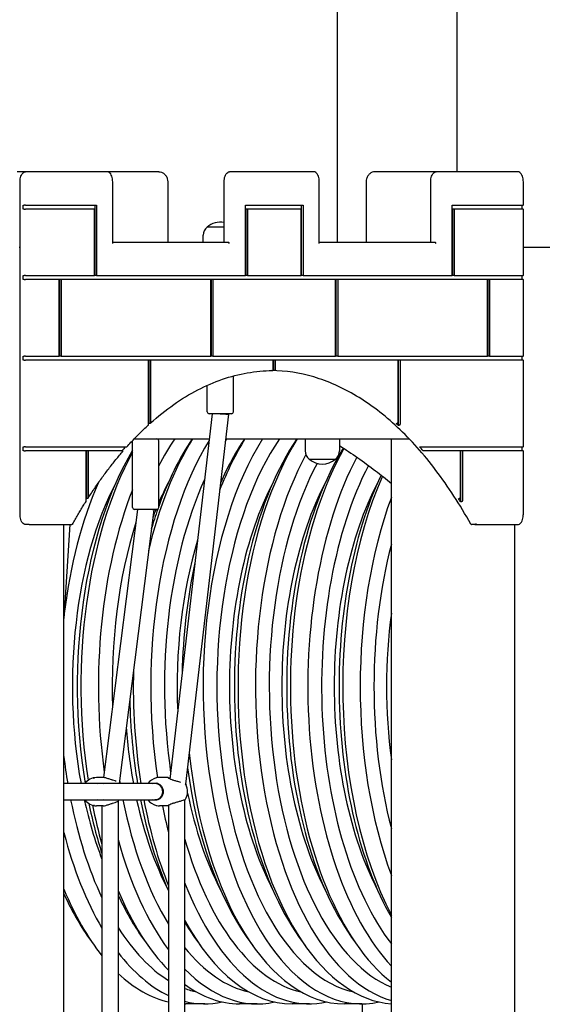
# Model space of a CAD drawing. Units: millimetres. Extents: x 1361 to 47984, y 827 to 30751.
# Drawn here: x 40247 to 40772, y 19576 to 20553 of the extents above; entities that cross this region are included whole.
import ezdxf

# ---------------------------------------------------------------- set-up
doc = ezdxf.new("R2010")
doc.units = ezdxf.units.MM
doc.layers.add('Widoczne (ISO)', color=255, linetype='Continuous')

msp = doc.modelspace()

# ---------------------------------------------------------------- linework, layer by layer
at = {"layer": 'Widoczne (ISO)'}
for p, q in [((40562.063, 20331.904), (40562.063, 20998.284)), ((40680.854, 20401.904), (40680.854, 20896.904)), ((40252.396, 20401.904), (40244.065, 20401.904)), ((40255.86, 20401.904), (40252.396, 20401.904)), ((40333.36, 20401.904), (40255.86, 20401.904)), ((40382.629, 20401.904), (40333.36, 20401.904)), ((40384.629, 20401.904), (40382.629, 20401.904)), ((40458.36, 20401.904), (40454.896, 20401.904)), ((40538.36, 20401.904), (40458.36, 20401.904)), ((40659.896, 20401.904), (40599.136, 20401.904)), ((40663.36, 20401.904), (40659.896, 20401.904)), ((40740.86, 20401.904), (40663.36, 20401.904)), ((40246.896, 20061.904), (40246.896, 20391.904)), ((40338.86, 20331.404), (40338.86, 20391.904)), ((40393.424, 20391.904), (40393.424, 20331.904)), ((40449.396, 20331.904), (40449.396, 20391.904)), ((40543.86, 20331.404), (40543.86, 20391.904)), ((40590.342, 20391.904), (40590.342, 20331.904)), ((40654.396, 20331.904), (40654.396, 20391.904)), ((40746.36, 20368.904), (40746.36, 20391.904)), ((40249.994, 20364.904), (40249.994, 20368.904)), ((40249.994, 20368.904), (40250.86, 20368.904)), ((40252.226, 20368.904), (40250.86, 20368.904)), ((40252.226, 20368.904), (40322.726, 20368.904)), ((40320.994, 20368.904), (40320.994, 20298.904)), ((40322.726, 20368.904), (40322.726, 20298.904)), ((40470.726, 20368.904), (40527.726, 20368.904)), ((40470.726, 20298.904), (40470.726, 20368.904)), ((40525.994, 20368.904), (40525.994, 20298.904)), ((40527.726, 20368.904), (40527.726, 20298.904)), ((40675.726, 20368.904), (40746.226, 20368.904)), ((40675.726, 20298.904), (40675.726, 20368.904)), ((40744.994, 20368.904), (40744.994, 20364.904)), ((40746.36, 20368.904), (40746.226, 20368.904)), ((40250.86, 20364.904), (40249.994, 20364.904)), ((40250.86, 20364.904), (40252.226, 20364.904)), ((40320.726, 20364.904), (40252.226, 20364.904)), ((40320.726, 20298.904), (40320.726, 20364.904)), ((40472.726, 20364.904), (40470.994, 20364.904)), ((40470.994, 20364.904), (40470.994, 20298.904)), ((40525.726, 20364.904), (40472.726, 20364.904)), ((40472.726, 20364.904), (40472.726, 20298.904)), ((40525.726, 20298.904), (40525.726, 20364.904)), ((40677.726, 20364.904), (40675.994, 20364.904)), ((40675.994, 20364.904), (40675.994, 20298.904)), ((40746.226, 20364.904), (40677.726, 20364.904)), ((40677.726, 20364.904), (40677.726, 20298.904)), ((40746.226, 20364.904), (40746.36, 20364.904)), ((40746.36, 20298.904), (40746.36, 20364.904)), ((40428.621, 20331.904), (40428.621, 20338.904)), ((40449.396, 20346.904), (40432.621, 20346.904)), ((40449.396, 20346.904), (40432.621, 20346.904)), ((40453.36, 20331.904), (40338.86, 20331.904)), ((40658.36, 20331.904), (40543.86, 20331.904)), ((40246.896, 20326.904), (40246.164, 20326.904)), ((40772.638, 20326.904), (40746.36, 20326.904)), ((40249.994, 20298.904), (40250.86, 20298.904)), ((40249.994, 20294.904), (40249.994, 20298.904)), ((40250.86, 20294.904), (40249.994, 20294.904)), ((40252.226, 20298.904), (40250.86, 20298.904)), ((40250.86, 20294.904), (40252.226, 20294.904)), ((40252.226, 20298.904), (40320.726, 20298.904)), ((40285.726, 20294.904), (40252.226, 20294.904)), ((40285.726, 20218.904), (40285.726, 20294.904)), ((40287.726, 20294.904), (40285.994, 20294.904)), ((40285.994, 20294.904), (40285.994, 20218.904)), ((40436.351, 20294.904), (40287.726, 20294.904)), ((40287.726, 20294.904), (40287.726, 20218.904)), ((40322.726, 20298.904), (40320.994, 20298.904)), ((40322.726, 20298.904), (40470.726, 20298.904)), ((40436.351, 20218.904), (40436.351, 20294.904)), ((40438.351, 20294.904), (40436.619, 20294.904)), ((40436.619, 20294.904), (40436.619, 20218.904)), ((40560.101, 20294.904), (40438.351, 20294.904)), ((40438.351, 20294.904), (40438.351, 20218.904)), ((40472.726, 20298.904), (40470.994, 20298.904)), ((40472.726, 20298.904), (40525.726, 20298.904)), ((40527.726, 20298.904), (40525.994, 20298.904)), ((40527.726, 20298.904), (40675.726, 20298.904)), ((40560.101, 20218.904), (40560.101, 20294.904)), ((40562.101, 20294.904), (40560.369, 20294.904)), ((40560.369, 20294.904), (40560.369, 20218.904)), ((40710.726, 20294.904), (40562.101, 20294.904)), ((40562.101, 20294.904), (40562.101, 20218.904)), ((40677.726, 20298.904), (40675.994, 20298.904)), ((40677.726, 20298.904), (40746.226, 20298.904)), ((40710.726, 20218.904), (40710.726, 20294.904)), ((40712.726, 20294.904), (40710.994, 20294.904)), ((40710.994, 20294.904), (40710.994, 20218.904)), ((40746.226, 20294.904), (40712.726, 20294.904)), ((40712.726, 20294.904), (40712.726, 20218.904)), ((40744.994, 20298.904), (40744.994, 20294.904)), ((40746.36, 20298.904), (40746.226, 20298.904)), ((40746.226, 20294.904), (40746.36, 20294.904)), ((40746.36, 20218.904), (40746.36, 20294.904)), ((40249.994, 20214.904), (40249.994, 20218.904)), ((40249.994, 20218.904), (40250.86, 20218.904)), ((40250.86, 20214.904), (40249.994, 20214.904)), ((40252.226, 20218.904), (40250.86, 20218.904)), ((40250.86, 20214.904), (40252.226, 20214.904)), ((40252.226, 20218.904), (40285.726, 20218.904)), ((40374.476, 20214.904), (40252.226, 20214.904)), ((40287.726, 20218.904), (40285.994, 20218.904)), ((40287.726, 20218.904), (40436.351, 20218.904)), ((40374.476, 20151.454), (40374.476, 20214.904)), ((40376.476, 20214.904), (40374.744, 20214.904)), ((40374.744, 20214.904), (40374.744, 20152.166)), ((40376.476, 20214.904), (40376.476, 20153.262)), ((40498.226, 20214.904), (40376.476, 20214.904)), ((40438.351, 20218.904), (40436.619, 20218.904)), ((40438.351, 20218.904), (40560.101, 20218.904)), ((40498.226, 20205.687), (40498.226, 20214.904)), ((40500.226, 20214.904), (40498.494, 20214.904)), ((40498.494, 20214.904), (40498.494, 20204.687)), ((40500.226, 20214.904), (40500.226, 20205.687)), ((40621.976, 20214.904), (40500.226, 20214.904)), ((40562.101, 20218.904), (40560.369, 20218.904)), ((40562.101, 20218.904), (40710.726, 20218.904)), ((40621.976, 20153.262), (40621.976, 20214.904)), ((40623.976, 20214.904), (40622.244, 20214.904)), ((40622.244, 20214.904), (40622.244, 20150.355)), ((40746.226, 20214.904), (40623.976, 20214.904)), ((40623.976, 20214.904), (40623.976, 20151.454)), ((40712.726, 20218.904), (40710.994, 20218.904)), ((40712.726, 20218.904), (40746.226, 20218.904)), ((40744.994, 20218.904), (40744.994, 20214.904)), ((40746.36, 20218.904), (40746.226, 20218.904)), ((40746.226, 20214.904), (40746.36, 20214.904)), ((40746.36, 20128.904), (40746.36, 20214.904)), ((40499.36, 20204.687), (40498.494, 20204.687)), ((40458.621, 20163.904), (40458.621, 20199.377)), ((40432.621, 20163.904), (40432.621, 20190.036)), ((40437.568, 20161.904), (40395.607, 19799.469)), ((40453.621, 20161.442), (40411.114, 19794.295)), ((40456.621, 20161.904), (40434.621, 20161.904)), ((40453.621, 20161.904), (40453.621, 20161.442)), ((40375.61, 20152.166), (40374.744, 20152.166)), ((40620.244, 20152.166), (40621.11, 20152.166)), ((40623.11, 20150.355), (40622.244, 20150.355)), ((40358.501, 20068.904), (40358.501, 20134.904)), ((40360.146, 20136.904), (40434.674, 20136.904)), ((40384.501, 20068.904), (40384.501, 20134.904)), ((40450.78, 20136.904), (40633.11, 20136.904)), ((40529.871, 20136.904), (40529.871, 20124.904)), ((40563.871, 20136.904), (40563.871, 20124.904)), ((40615.418, 18336.904), (40615.418, 20136.904)), ((40249.994, 20124.904), (40249.994, 20128.904)), ((40249.994, 20128.904), (40250.86, 20128.904)), ((40250.86, 20124.904), (40249.994, 20124.904)), ((40252.226, 20128.904), (40250.86, 20128.904)), ((40250.86, 20124.904), (40252.226, 20124.904)), ((40252.226, 20128.904), (40352.256, 20128.904)), ((40312.601, 20124.904), (40252.226, 20124.904)), ((40312.601, 20075.737), (40312.601, 20124.904)), ((40314.601, 20124.904), (40312.869, 20124.904)), ((40312.869, 20124.904), (40312.869, 20077.611)), ((40348.745, 20124.904), (40314.601, 20124.904)), ((40314.601, 20124.904), (40314.601, 20078.879)), ((40349.201, 20124.904), (40348.745, 20124.904)), ((40352.256, 20128.904), (40352.731, 20128.904)), ((40643.439, 20128.904), (40644.305, 20128.904)), ((40644.305, 20128.904), (40646.196, 20128.904)), ((40646.196, 20128.904), (40746.226, 20128.904)), ((40647.841, 20124.904), (40646.975, 20124.904)), ((40649.708, 20124.904), (40647.841, 20124.904)), ((40683.851, 20124.904), (40649.708, 20124.904)), ((40683.851, 20078.879), (40683.851, 20124.904)), ((40685.851, 20124.904), (40684.119, 20124.904)), ((40684.119, 20124.904), (40684.119, 20074.461)), ((40746.226, 20124.904), (40685.851, 20124.904)), ((40685.851, 20124.904), (40685.851, 20075.737)), ((40744.994, 20128.904), (40744.994, 20124.904)), ((40746.36, 20128.904), (40746.226, 20128.904)), ((40746.226, 20124.904), (40746.36, 20124.904)), ((40746.36, 20061.904), (40746.36, 20124.904)), ((40533.871, 20116.904), (40559.871, 20116.904)), ((40533.871, 20116.904), (40559.871, 20116.904)), ((40313.735, 20077.611), (40312.869, 20077.611)), ((40682.119, 20077.611), (40682.985, 20077.611)), ((40363.438, 20066.904), (40329.858, 19800.888)), ((40379.501, 20066.4), (40345.238, 19794.971)), ((40382.501, 20066.904), (40360.501, 20066.904)), ((40379.501, 20066.904), (40379.501, 20066.402)), ((40684.985, 20074.461), (40684.119, 20074.461)), ((40255.86, 20051.904), (40252.396, 20051.904)), ((40255.86, 20051.904), (40298.36, 20051.904)), ((40290.37, 18429.044), (40290.37, 20051.904)), ((40296.459, 20051.904), (40290.37, 19958.6)), ((40698.36, 20051.904), (40694.896, 20051.904)), ((40698.36, 20051.904), (40740.86, 20051.904)), ((40737.87, 18429.044), (40737.87, 20051.904)), ((40380.652, 19794.904), (40290.37, 19794.904)), ((40329.433, 19800.904), (40322.689, 19800.904)), ((40383.725, 19794.904), (40380.652, 19794.904)), ((40393.778, 19800.904), (40385.351, 19800.904)), ((40290.37, 19778.904), (40380.652, 19778.904)), ((40329.433, 19772.904), (40322.689, 19772.904)), ((40328.156, 19772.904), (40328.156, 19450.904)), ((40344.156, 19777.552), (40344.156, 19446.256)), ((40383.725, 19778.904), (40380.652, 19778.904)), ((40393.778, 19772.904), (40385.351, 19772.904)), ((40394.205, 19773.456), (40394.205, 19450.352)), ((40410.205, 19778.847), (40410.205, 19444.96)), ((40314.859, 19642.322), (40320.632, 19634.157)), ((40368.119, 19642.322), (40373.893, 19634.157)), ((40420.081, 19642.322), (40425.854, 19634.157)), ((40472.042, 19642.322), (40477.816, 19634.157)), ((40524.004, 19642.322), (40529.777, 19634.157)), ((40575.965, 19642.322), (40581.739, 19634.157)), ((40430.184, 19576.354), (40411.565, 19576.354)), ((40482.146, 19576.354), (40464.825, 19576.354)), ((40534.107, 19576.354), (40516.787, 19576.354)), ((40586.069, 19576.354), (40568.748, 19576.354)), ((40586.806, 19547.354), (40586.806, 19576.357))]:
    msp.add_line(p, q, dxfattribs=at)
for centre, radius, start, end in [((40445.621, 20332.504), 19.4, 78.780433, 132.075022), ((40438.621, 20338.904), 10, 126.869898, 180), ((40434.621, 20163.904), 2, 180, 270), ((40456.621, 20163.904), 2, 270, 0), ((40360.501, 20134.904), 2, 171.529101, 180), ((40360.501, 20134.904), 2, 90, 101.310488), ((40382.501, 20134.904), 2, 0, 90), ((40539.871, 20124.904), 10, 180, 233.130102), ((40553.871, 20124.904), 10, 306.869898, 0), ((40546.871, 20131.304), 19.4, 227.924978, 312.075022), ((40360.501, 20068.904), 2, 180, 270), ((40382.501, 20068.904), 2, 270, 0), ((40322.689, 19786.904), 14, 90, 145.150095), ((40333.796, 19786.904), 14, 34.849905, 36.966908), ((40385.351, 19786.904), 14, 103.571609, 145.150095), ((40385.351, 19786.904), 14, 90, 100.967052), ((40399.231, 19786.904), 14, 324.979895, 31.908496), ((40322.689, 19786.904), 14, 214.849905, 270), ((40333.796, 19786.904), 14, 319.726522, 325.150095), ((40385.351, 19786.904), 14, 214.849905, 256.428391), ((40385.351, 19786.904), 14, 259.032948, 270)]:
    msp.add_arc(centre, radius, start, end, dxfattribs=at)
for centre, major_axis, ratio, start_param, end_param in [((40337.86, 20330.904), (0.866, 0.866), 0.5773503, 5.2359878, 5.7595865), ((40453.86, 20330.904), (0.866, -0.866), 0.5773503, 1.0471976, 2.6179939), ((40542.86, 20330.904), (0.866, 0.866), 0.5773503, 5.2359878, 5.7595865), ((40658.86, 20330.904), (0.866, -0.866), 0.5773503, 1.0471976, 2.6179939), ((40497.494, 19604.69), (0, 600), 0.5, 6.279852, 6.2833969), ((40445.621, 20161.904), (8, -0.462), 0.000257, 4.7079344, 6.2831705), ((40497.494, 19604.69), (0, -600), 0.5, 3.5631332, 3.5641123), ((40497.494, 19604.69), (0, 600), 0.5, 5.8543264, 5.8616447), ((40534.107, 19891.354), (0, -315), 0.5, 3.8263293, 5.0041506), ((40516.787, 19891.354), (0, 315), 0.5, 0.6768915, 1.1291024), ((40482.146, 19891.354), (0, -315), 0.5, 3.8184842, 3.8194873), ((40490.806, 19891.354), (0, 305), 0.5, 0.6349831, 0.7713179), ((40508.127, 19891.354), (0, -305), 0.5, 3.7765758, 4.0868674), ((40586.069, 19891.354), (0, -315), 0.5, 3.8184842, 6.3933797), ((40594.729, 19891.354), (0, -305), 0.5, 3.7765758, 6.1725375), ((40568.748, 19891.354), (0, 315), 0.5, 0.6768915, 0.9051185), ((40560.088, 19891.354), (0, -305), 0.5, 3.7765758, 3.989722), ((40542.768, 19891.354), (0, 305), 0.5, 0.6349831, 0.6501397), ((40620.71, 19891.354), (0, -315), 0.5, 3.8184842, 6.2495788), ((40612.05, 19891.354), (0, -305), 0.5, 3.7765758, 5.6677056), ((40456.165, 19891.354), (0, -305), 0.5, 3.8366355, 5.0330058), ((40464.825, 19891.354), (0, 315), 0.5, 0.7410641, 1.8711206), ((40497.494, 19604.69), (0, -600), 0.5, 3.6496539, 3.6631935), ((40672.671, 19891.354), (0, -315), 0.5, 3.8652867, 5.9111475), ((40664.011, 19891.354), (0, -305), 0.5, 3.8250851, 5.6677056), ((40497.494, 19604.69), (0, 600), 0.5, 5.7615845, 5.7751241), ((40638.03, 19891.354), (0, -315), 0.5, 3.8932787, 6.1391158), ((40689.992, 19891.354), (0, -315), 0.5, 3.9052905, 5.7899409), ((40646.691, 19891.354), (0, -305), 0.5, 3.9007771, 6.0766527), ((40698.652, 19891.354), (0, 305), 0.5, 0.7686826, 2.5642506), ((40542.768, 19891.354), (0, 305), 0.5, 0.8320505, 1.8544568), ((40724.633, 19891.354), (0, 315), 0.5, 0.8470927, 2.3753554), ((40715.973, 19891.354), (0, -305), 0.5, 3.9544132, 5.5631971), ((40438.845, 19891.354), (0, 280), 0.5, 0.7643211, 1.9224647), ((40438.845, 19891.354), (0, 305), 0.5, 0.847945, 1.3309681), ((40482.146, 19891.354), (0, -315), 0.5, 4.0443612, 4.9863546), ((40490.806, 19891.354), (0, 280), 0.5, 0.7643211, 0.8622676), ((40542.768, 19891.354), (0, 280), 0.5, 0.7643211, 0.7659625), ((40594.729, 19891.354), (0, 280), 0.5, 0.7643211, 2.3772716), ((40646.691, 19891.354), (0, 280), 0.5, 0.7643211, 2.3772716), ((40698.652, 19891.354), (0, 280), 0.5, 0.7643211, 2.3772716), ((40497.494, 19604.69), (0, -600), 0.5, 3.8045071, 3.8056408), ((40741.953, 19891.354), (0, -315), 0.5, 4.074577, 5.350201), ((40497.494, 19604.69), (0, 600), 0.5, 5.6117845, 5.6202708), ((40371.501, 20066.904), (-8, 0.503), 0.044581, 3.13879, 4.0955583), ((40508.127, 19891.354), (0, -305), 0.5, 4.0979711, 4.175193), ((40490.806, 19891.354), (0, 280), 0.5, 0.8931463, 0.930798), ((40490.806, 19891.354), (0, 305), 0.5, 1.008138, 1.6388603), ((40542.768, 19891.354), (0, 280), 0.5, 1.0257818, 1.6607255), ((40750.614, 19891.354), (0, 305), 0.5, 1.0897906, 2.0518021), ((40560.088, 19891.354), (0, -305), 0.5, 4.2991397, 4.6705529), ((40750.614, 19891.354), (0, 280), 0.5, 1.3080662, 1.8335265), ((40516.787, 19891.354), (0, 315), 0.5, 1.517896, 1.8819853), ((40508.127, 19891.354), (0, -305), 0.5, 4.7549907, 5.0341417), ((40490.806, 19891.354), (0, 280), 0.5, 1.7162003, 1.9224647), ((40438.845, 19891.354), (0, 305), 0.5, 1.8010649, 1.892549), ((40568.748, 19891.354), (0, -315), 0.5, 4.9229814, 6.2831853), ((40560.088, 19891.354), (0, -305), 0.5, 4.9799706, 5.6677056), ((40490.806, 19891.354), (0, 305), 0.5, 1.8818104, 1.892549), ((40380.652, 19786.904), (0, 8), 0.9883998, 3.1415927, 6.2831853), ((40542.768, 19891.354), (0, 280), 0.5, 1.9205448, 1.9279844), ((40542.768, 19891.354), (0, 280), 0.5, 1.9585192, 2.3772716), ((40438.845, 19891.354), (0, 305), 0.5, 1.9483944, 2.3293592), ((40438.845, 19891.354), (0, 280), 0.5, 1.9840677, 2.2297535), ((40456.165, 19891.354), (0, -305), 0.5, 5.1034816, 5.2870025), ((40464.825, 19891.354), (0, 315), 0.5, 1.954391, 2.0909547), ((40490.806, 19891.354), (0, 305), 0.5, 1.9483944, 2.4555915), ((40490.806, 19891.354), (0, 280), 0.5, 1.9840677, 2.3772716), ((40508.127, 19891.354), (0, -305), 0.5, 5.089987, 5.4396094), ((40516.787, 19891.354), (0, 315), 0.5, 1.9358339, 2.2496456), ((40534.107, 19891.354), (0, -315), 0.5, 5.0978993, 5.1896263), ((40430.184, 19891.354), (0, -315), 0.5, 5.1908354, 5.5784955), ((40482.146, 19891.354), (0, -315), 0.5, 5.2154215, 5.6907863), ((40542.768, 19891.354), (0, -305), 0.5, 5.2294792, 6.1725375), ((40534.107, 19891.354), (0, -315), 0.5, 5.3777727, 6.3933797), ((40411.565, 19891.354), (0, 315), 0.5, 2.2635474, 2.5834894), ((40402.904, 19891.354), (0, -305), 0.5, 5.4531834, 5.6677056), ((40464.825, 19891.354), (0, 315), 0.5, 2.2687588, 2.676639), ((40456.165, 19891.354), (0, -305), 0.5, 5.4582787, 5.6677056), ((40516.787, 19891.354), (0, -315), 0.5, 5.5399026, 6.2831853), ((40508.127, 19891.354), (0, -305), 0.5, 5.5859416, 5.6677056), ((40438.845, 19891.354), (0, -305), 0.5, 5.6132857, 5.9861185), ((40430.184, 19891.354), (0, -315), 0.5, 5.7053521, 6.052712), ((40490.806, 19891.354), (0, -305), 0.5, 5.7263173, 6.1725375), ((40411.565, 19891.354), (0, -315), 0.5, 5.8409167, 6.1727419), ((40482.146, 19891.354), (0, -315), 0.5, 5.8088294, 6.3933797), ((40464.825, 19891.354), (0, -315), 0.5, 5.9290344, 6.2831853), ((40438.845, 19891.354), (0, -305), 0.5, 6.0942648, 6.1725375), ((40430.184, 19891.354), (0, -315), 0.5, 6.1559915, 6.3933797), ((40411.565, 19891.354), (0, -315), 0.5, 6.2745535, 6.2831853)]:
    msp.add_ellipse(centre, major_axis=major_axis, ratio=ratio, start_param=start_param, end_param=end_param, dxfattribs=at)
for points, knots in [([(40246.896, 20391.904), (40246.896, 20392.899), (40246.975, 20393.893), (40247.284, 20395.797), (40247.514, 20396.706), (40248.117, 20398.364), (40248.488, 20399.113), (40249.367, 20400.39), (40249.876, 20400.922), (40251.016, 20401.663), (40251.648, 20401.882), (40252.328, 20401.903), (40252.362, 20401.904), (40252.396, 20401.904)], [3.1415927, 3.1415927, 3.1415927, 3.1415927, 3.4557519, 3.4557519, 3.7699112, 3.7699112, 4.0840704, 4.0840704, 4.3982297, 4.3982297, 4.6967897, 4.6967897, 4.712389, 4.712389, 4.712389, 4.712389]), ([(40338.86, 20391.904), (40338.86, 20392.899), (40338.782, 20393.893), (40338.472, 20395.797), (40338.242, 20396.706), (40337.639, 20398.364), (40337.268, 20399.113), (40336.389, 20400.39), (40335.88, 20400.922), (40334.74, 20401.663), (40334.108, 20401.882), (40333.428, 20401.903), (40333.394, 20401.904), (40333.36, 20401.904)], [6.2831853, 6.2831853, 6.2831853, 6.2831853, 6.5973446, 6.5973446, 6.9115038, 6.9115038, 7.2256631, 7.2256631, 7.5398224, 7.5398224, 7.8383823, 7.8383823, 7.8539816, 7.8539816, 7.8539816, 7.8539816]), ([(40384.629, 20401.904), (40385.555, 20401.904), (40386.48, 20401.736), (40388.24, 20401.085), (40389.073, 20400.599), (40390.563, 20399.362), (40391.219, 20398.611), (40392.292, 20396.924), (40392.709, 20395.988), (40393.273, 20394.02), (40393.419, 20392.988), (40393.424, 20391.938), (40393.424, 20391.921), (40393.424, 20391.904)], [1.5707963, 1.5707963, 1.5707963, 1.5707963, 1.8809894, 1.8809894, 2.1939549, 2.1939549, 2.5081141, 2.5081141, 2.8222734, 2.8222734, 3.1364326, 3.1364326, 3.1415927, 3.1415927, 3.1415927, 3.1415927]), ([(40449.396, 20391.904), (40449.396, 20392.899), (40449.475, 20393.893), (40449.784, 20395.797), (40450.014, 20396.706), (40450.617, 20398.364), (40450.988, 20399.113), (40451.867, 20400.39), (40452.376, 20400.922), (40453.516, 20401.663), (40454.148, 20401.882), (40454.828, 20401.903), (40454.862, 20401.904), (40454.896, 20401.904)], [3.1415927, 3.1415927, 3.1415927, 3.1415927, 3.4557519, 3.4557519, 3.7699112, 3.7699112, 4.0840704, 4.0840704, 4.3982297, 4.3982297, 4.6967897, 4.6967897, 4.712389, 4.712389, 4.712389, 4.712389]), ([(40543.86, 20391.904), (40543.86, 20392.899), (40543.782, 20393.893), (40543.472, 20395.797), (40543.242, 20396.706), (40542.639, 20398.364), (40542.268, 20399.113), (40541.389, 20400.39), (40540.88, 20400.922), (40539.74, 20401.663), (40539.108, 20401.882), (40538.428, 20401.903), (40538.394, 20401.904), (40538.36, 20401.904)], [0, 0, 0, 0, 0.3141593, 0.3141593, 0.6283185, 0.6283185, 0.9424778, 0.9424778, 1.2566371, 1.2566371, 1.555197, 1.555197, 1.5707963, 1.5707963, 1.5707963, 1.5707963]), ([(40599.136, 20401.904), (40598.211, 20401.904), (40597.286, 20401.736), (40595.526, 20401.085), (40594.692, 20400.599), (40593.202, 20399.362), (40592.547, 20398.611), (40591.474, 20396.924), (40591.056, 20395.988), (40590.492, 20394.02), (40590.346, 20392.988), (40590.342, 20391.938), (40590.342, 20391.921), (40590.342, 20391.904)], [4.712389, 4.712389, 4.712389, 4.712389, 5.0225821, 5.0225821, 5.3355475, 5.3355475, 5.6497068, 5.6497068, 5.963866, 5.963866, 6.2780253, 6.2780253, 6.2831853, 6.2831853, 6.2831853, 6.2831853]), ([(40654.396, 20391.904), (40654.396, 20392.899), (40654.475, 20393.893), (40654.784, 20395.797), (40655.014, 20396.706), (40655.617, 20398.364), (40655.988, 20399.113), (40656.867, 20400.39), (40657.376, 20400.922), (40658.516, 20401.663), (40659.148, 20401.882), (40659.828, 20401.903), (40659.862, 20401.904), (40659.896, 20401.904)], [3.1415927, 3.1415927, 3.1415927, 3.1415927, 3.4557519, 3.4557519, 3.7699112, 3.7699112, 4.0840704, 4.0840704, 4.3982297, 4.3982297, 4.6967897, 4.6967897, 4.712389, 4.712389, 4.712389, 4.712389]), ([(40746.36, 20391.904), (40746.36, 20392.899), (40746.282, 20393.893), (40745.972, 20395.797), (40745.742, 20396.706), (40745.139, 20398.364), (40744.768, 20399.113), (40743.889, 20400.39), (40743.38, 20400.922), (40742.24, 20401.663), (40741.608, 20401.882), (40740.928, 20401.903), (40740.894, 20401.904), (40740.86, 20401.904)], [0, 0, 0, 0, 0.3141593, 0.3141593, 0.6283185, 0.6283185, 0.9424778, 0.9424778, 1.2566371, 1.2566371, 1.555197, 1.555197, 1.5707963, 1.5707963, 1.5707963, 1.5707963]), ([(40376.111, 20152.368), (40383.726, 20159.195), (40391.481, 20165.382), (40407.216, 20176.436), (40415.197, 20181.303), (40431.326, 20189.684), (40439.475, 20193.197), (40455.886, 20198.85), (40464.147, 20200.989), (40480.727, 20203.88), (40489.046, 20204.631), (40497.365, 20204.687)], [4.29098588, 4.29098588, 4.29098588, 4.29098588, 4.37459983, 4.37459983, 4.45821379, 4.45821379, 4.54182774, 4.54182774, 4.62544169, 4.62544169, 4.70905564, 4.70905564, 4.70905564, 4.70905564]), ([(40694.307, 20052.249), (40683.433, 20071.694), (40671.85, 20089.544), (40647.521, 20121.675), (40634.774, 20135.956), (40608.393, 20160.648), (40594.759, 20171.058), (40566.899, 20187.795), (40552.674, 20194.122), (40524.502, 20202.401), (40510.568, 20204.518), (40496.628, 20204.68)], [0.84128836, 0.84128836, 0.84128836, 0.84128836, 0.98718996, 0.98718996, 1.13309155, 1.13309155, 1.27899314, 1.27899314, 1.42489473, 1.42489473, 1.56499378, 1.56499378, 1.56499378, 1.56499378]), ([(40497.365, 20204.687), (40497.471, 20204.688), (40497.594, 20204.716), (40497.79, 20204.81), (40497.897, 20204.892), (40498.048, 20205.067), (40498.119, 20205.19), (40498.201, 20205.418), (40498.226, 20205.563), (40498.226, 20205.687)], [0.29676911, 0.29676911, 0.29676911, 0.29676911, 0.33321734, 0.33321734, 0.37024144, 0.37024144, 0.40726567, 0.40726567, 0.44429001, 0.44429001, 0.44429001, 0.44429001]), ([(40500.226, 20205.687), (40500.226, 20205.563), (40500.201, 20205.418), (40500.119, 20205.19), (40500.048, 20205.067), (40499.897, 20204.892), (40499.79, 20204.81), (40499.593, 20204.716), (40499.467, 20204.687), (40499.36, 20204.687)], [0.14809667, 0.14809667, 0.14809667, 0.14809667, 0.185121, 0.185121, 0.22214523, 0.22214523, 0.25916934, 0.25916934, 0.29619334, 0.29619334, 0.29619334, 0.29619334]), ([(40376.476, 20153.262), (40376.476, 20153.123), (40376.45, 20152.958), (40376.364, 20152.705), (40376.291, 20152.57), (40376.137, 20152.382), (40376.03, 20152.294), (40375.836, 20152.196), (40375.714, 20152.166), (40375.61, 20152.166)], [0.77625023, 0.77625023, 0.77625023, 0.77625023, 0.81800152, 0.81800152, 0.85787874, 0.85787874, 0.89556833, 0.89556833, 0.93151454, 0.93151454, 0.93151454, 0.93151454]), ([(40621.11, 20152.166), (40621.214, 20152.166), (40621.336, 20152.196), (40621.53, 20152.294), (40621.637, 20152.382), (40621.791, 20152.57), (40621.864, 20152.705), (40621.95, 20152.958), (40621.976, 20153.123), (40621.976, 20153.262)], [0.31050485, 0.31050485, 0.31050485, 0.31050485, 0.34645106, 0.34645106, 0.38414064, 0.38414064, 0.42401786, 0.42401786, 0.46576915, 0.46576915, 0.46576915, 0.46576915]), ([(40352.731, 20128.904), (40354.128, 20130.461), (40355.53, 20131.997), (40358.347, 20135.022), (40359.762, 20136.512), (40362.602, 20139.446), (40364.029, 20140.89), (40366.892, 20143.733), (40368.329, 20145.131), (40371.215, 20147.881), (40372.663, 20149.233), (40374.116, 20150.562)], [4.203623017, 4.203623017, 4.203623017, 4.203623017, 4.21963314, 4.21963314, 4.235643264, 4.235643264, 4.251653387, 4.251653387, 4.267663511, 4.267663511, 4.283673634, 4.283673634, 4.283673634, 4.283673634]), ([(40374.116, 20150.563), (40374.15, 20150.594), (40374.183, 20150.628), (40374.29, 20150.759), (40374.363, 20150.895), (40374.45, 20151.149), (40374.476, 20151.314), (40374.476, 20151.454)], [0.370520949, 0.370520949, 0.370520949, 0.370520949, 0.384674895, 0.384674895, 0.424659669, 0.424659669, 0.466592217, 0.466592217, 0.466592217, 0.466592217]), ([(40623.976, 20151.454), (40623.976, 20151.314), (40623.95, 20151.149), (40623.863, 20150.895), (40623.79, 20150.759), (40623.636, 20150.571), (40623.53, 20150.483), (40623.335, 20150.385), (40623.214, 20150.355), (40623.11, 20150.355)], [0.15551419, 0.15551419, 0.15551419, 0.15551419, 0.19744674, 0.19744674, 0.23743151, 0.23743151, 0.27514579, 0.27514579, 0.3110532, 0.3110532, 0.3110532, 0.3110532]), ([(40314.367, 20078.012), (40316.576, 20081.459), (40318.81, 20084.845), (40323.324, 20091.489), (40325.604, 20094.748), (40330.209, 20101.135), (40332.533, 20104.264), (40337.225, 20110.39), (40339.592, 20113.387), (40344.367, 20119.247), (40346.775, 20122.109), (40349.202, 20124.904)], [4.04988493, 4.04988493, 4.04988493, 4.04988493, 4.07792457, 4.07792457, 4.10596422, 4.10596422, 4.13400387, 4.13400387, 4.16204352, 4.16204352, 4.19008316, 4.19008316, 4.19008316, 4.19008316]), ([(40563.871, 20130.305), (40576.066, 20122.552), (40587.99, 20114.231), (40604.943, 20101.301), (40610.215, 20097.117), (40615.418, 20092.821)], [2.07414577, 2.07414577, 2.07414577, 2.07414577, 2.15454447, 2.15454447, 2.19147903, 2.19147903, 2.19147903, 2.19147903]), ([(40298.949, 20052.249), (40299.821, 20053.809), (40300.698, 20055.359), (40302.461, 20058.438), (40303.347, 20059.967), (40305.128, 20063.004), (40306.023, 20064.513), (40307.822, 20067.508), (40308.725, 20068.995), (40310.541, 20071.948), (40311.453, 20073.414), (40312.37, 20074.869)], [3.982881017, 3.982881017, 3.982881017, 3.982881017, 3.994587026, 3.994587026, 4.006293034, 4.006293034, 4.017999043, 4.017999043, 4.029705051, 4.029705051, 4.04141106, 4.04141106, 4.04141106, 4.04141106]), ([(40312.369, 20074.869), (40312.433, 20074.972), (40312.488, 20075.094), (40312.572, 20075.366), (40312.601, 20075.567), (40312.601, 20075.737)], [0.420722411, 0.420722411, 0.420722411, 0.420722411, 0.456504417, 0.456504417, 0.507443818, 0.507443818, 0.507443818, 0.507443818]), ([(40314.601, 20078.879), (40314.601, 20078.711), (40314.572, 20078.512), (40314.479, 20078.212), (40314.403, 20078.055), (40314.245, 20077.844), (40314.14, 20077.747), (40313.949, 20077.643), (40313.834, 20077.611), (40313.735, 20077.611)], [0.84231654, 0.84231654, 0.84231654, 0.84231654, 0.89281812, 0.89281812, 0.93775414, 0.93775414, 0.97658249, 0.97658249, 1.01083243, 1.01083243, 1.01083243, 1.01083243]), ([(40682.985, 20077.611), (40683.084, 20077.611), (40683.199, 20077.643), (40683.39, 20077.747), (40683.495, 20077.844), (40683.653, 20078.055), (40683.729, 20078.212), (40683.822, 20078.512), (40683.851, 20078.711), (40683.851, 20078.879)], [0.33694414, 0.33694414, 0.33694414, 0.33694414, 0.37119408, 0.37119408, 0.41002243, 0.41002243, 0.45495846, 0.45495846, 0.50546003, 0.50546003, 0.50546003, 0.50546003]), ([(40685.851, 20075.737), (40685.851, 20075.567), (40685.822, 20075.366), (40685.729, 20075.065), (40685.653, 20074.907), (40685.494, 20074.695), (40685.389, 20074.597), (40685.199, 20074.492), (40685.084, 20074.461), (40684.985, 20074.461)], [0.1690869, 0.1690869, 0.1690869, 0.1690869, 0.22002631, 0.22002631, 0.26520898, 0.26520898, 0.30409187, 0.30409187, 0.33826536, 0.33826536, 0.33826536, 0.33826536]), ([(40252.396, 20051.904), (40251.855, 20051.904), (40251.317, 20052.043), (40250.274, 20052.575), (40249.779, 20052.994), (40248.862, 20054.078), (40248.45, 20054.767), (40247.764, 20056.323), (40247.49, 20057.19), (40247.09, 20059.036), (40246.964, 20060.014), (40246.903, 20061.304), (40246.896, 20061.604), (40246.896, 20061.904)], [1.5707963, 1.5707963, 1.5707963, 1.5707963, 1.8206152, 1.8206152, 2.1043451, 2.1043451, 2.4185044, 2.4185044, 2.7326636, 2.7326636, 3.0468229, 3.0468229, 3.1415927, 3.1415927, 3.1415927, 3.1415927]), ([(40740.86, 20051.904), (40741.401, 20051.904), (40741.939, 20052.043), (40742.982, 20052.575), (40743.477, 20052.994), (40744.394, 20054.078), (40744.806, 20054.767), (40745.492, 20056.323), (40745.766, 20057.19), (40746.166, 20059.036), (40746.292, 20060.014), (40746.353, 20061.304), (40746.36, 20061.604), (40746.36, 20061.904)], [4.712389, 4.712389, 4.712389, 4.712389, 4.9622078, 4.9622078, 5.2459378, 5.2459378, 5.560097, 5.560097, 5.8742563, 5.8742563, 6.1884156, 6.1884156, 6.2831853, 6.2831853, 6.2831853, 6.2831853]), ([(40299.035, 20052.904), (40299.036, 20052.902), (40299.036, 20052.901), (40299.05, 20052.825), (40299.057, 20052.751), (40299.055, 20052.607), (40299.047, 20052.537), (40299.006, 20052.354), (40298.959, 20052.249), (40298.828, 20052.079), (40298.749, 20052.014), (40298.566, 20051.926), (40298.466, 20051.904), (40298.36, 20051.904)], [-0.00047868, -0.00047868, -0.00047868, -0.00047868, 0, 0, 0.02376995, 0.02376995, 0.04739887, 0.04739887, 0.08805346, 0.08805346, 0.12603899, 0.12603899, 0.16276569, 0.16276569, 0.16276569, 0.16276569]), ([(40694.307, 20052.249), (40694.325, 20052.218), (40694.344, 20052.189), (40694.428, 20052.079), (40694.508, 20052.014), (40694.69, 20051.926), (40694.79, 20051.904), (40694.896, 20051.904)], [0.075300033, 0.075300033, 0.075300033, 0.075300033, 0.088053461, 0.088053461, 0.126038994, 0.126038994, 0.162765694, 0.162765694, 0.162765694, 0.162765694]), ([(40698.36, 20051.904), (40698.466, 20051.904), (40698.575, 20051.926), (40698.791, 20052.014), (40698.895, 20052.079), (40699.091, 20052.249), (40699.178, 20052.354), (40699.289, 20052.537), (40699.324, 20052.607), (40699.38, 20052.751), (40699.402, 20052.825), (40699.416, 20052.901), (40699.417, 20052.902), (40699.417, 20052.904)], [0, 0, 0, 0, 0.03664107, 0.03664107, 0.07453803, 0.07453803, 0.11509783, 0.11509783, 0.13867166, 0.13867166, 0.16238619, 0.16238619, 0.16286375, 0.16286375, 0.16286375, 0.16286375]), ([(40320.706, 19800.679), (40320.744, 19800.679), (40320.775, 19800.676), (40320.809, 19800.665), (40320.813, 19800.657), (40320.797, 19800.637), (40320.776, 19800.625), (40320.709, 19800.598), (40320.664, 19800.583), (40320.564, 19800.556), (40320.503, 19800.541), (40320.373, 19800.514), (40320.305, 19800.501), (40320.18, 19800.482), (40320.116, 19800.473), (40320.001, 19800.462), (40319.951, 19800.459), (40319.874, 19800.459), (40319.844, 19800.462), (40319.809, 19800.473), (40319.805, 19800.482), (40319.821, 19800.501), (40319.843, 19800.514), (40319.909, 19800.541), (40319.955, 19800.556), (40320.055, 19800.583), (40320.116, 19800.598), (40320.245, 19800.625), (40320.314, 19800.637), (40320.438, 19800.657), (40320.502, 19800.665), (40320.617, 19800.676), (40320.668, 19800.679), (40320.706, 19800.679)], [0, 0, 0, 0, 0.01881123, 0.01881123, 0.03762247, 0.03762247, 0.05692676, 0.05692676, 0.07623106, 0.07623106, 0.09554091, 0.09554091, 0.11485075, 0.11485075, 0.13366257, 0.13366257, 0.15247439, 0.15247439, 0.17128621, 0.17128621, 0.19009802, 0.19009802, 0.20940787, 0.20940787, 0.22871772, 0.22871772, 0.24802201, 0.24802201, 0.26732631, 0.26732631, 0.28613754, 0.28613754, 0.30494878, 0.30494878, 0.30494878, 0.30494878]), ([(40324.042, 19794.903), (40324.961, 19795.239), (40325.925, 19795.404), (40327.731, 19795.404), (40328.684, 19795.241), (40329.582, 19794.904)], [3.63298637, 3.63298637, 3.63298637, 3.63298637, 3.92577291, 3.92577291, 4.21698853, 4.21698853, 4.21698853, 4.21698853]), ([(40338.638, 19798.425), (40338.537, 19798.451), (40338.435, 19798.478), (40337.242, 19798.801), (40336.106, 19799.196), (40334.035, 19799.898), (40332.949, 19800.258), (40330.982, 19800.763), (40330.101, 19800.904), (40329.433, 19800.904)], [2.9457347, 2.9457347, 2.9457347, 2.9457347, 2.9767439, 2.9767439, 3.3085017, 3.3085017, 3.6379904, 3.6379904, 3.9674792, 3.9674792, 3.9674792, 3.9674792]), ([(40342.135, 19797.321), (40341.884, 19797.422), (40341.621, 19797.52), (40340.576, 19797.889), (40339.64, 19798.17), (40338.638, 19798.425)], [3.81958099, 3.81958099, 3.81958099, 3.81958099, 3.92577291, 3.92577291, 4.23017716, 4.23017716, 4.23017716, 4.23017716]), ([(40378.24, 19794.903), (40379.134, 19795.239), (40380.081, 19795.404), (40381.911, 19795.404), (40382.908, 19795.226), (40383.847, 19794.857)], [3.63298637, 3.63298637, 3.63298637, 3.63298637, 3.92577291, 3.92577291, 4.23017716, 4.23017716, 4.23017716, 4.23017716]), ([(40382.687, 19800.648), (40382.686, 19800.648), (40382.684, 19800.647), (40382.632, 19800.637), (40382.571, 19800.625), (40382.442, 19800.598), (40382.373, 19800.583), (40382.249, 19800.556), (40382.184, 19800.541), (40382.105, 19800.522), (40382.084, 19800.517), (40382.065, 19800.513)], [0.03701751, 0.03701751, 0.03701751, 0.03701751, 0.03762247, 0.03762247, 0.056926764, 0.056926764, 0.076231059, 0.076231059, 0.095540907, 0.095540907, 0.102568953, 0.102568953, 0.102568953, 0.102568953]), ([(40383.847, 19794.857), (40383.941, 19794.819), (40384.035, 19794.78), (40385.12, 19794.302), (40385.996, 19793.655), (40387.369, 19792.178), (40387.967, 19791.241), (40388.771, 19789.154), (40388.976, 19788.002), (40388.976, 19785.805), (40388.771, 19784.653), (40387.967, 19782.566), (40387.369, 19781.629), (40385.996, 19780.152), (40385.12, 19779.505), (40384.035, 19779.027), (40383.941, 19778.988), (40383.847, 19778.951)], [2.9457347, 2.9457347, 2.9457347, 2.9457347, 2.9767439, 2.9767439, 3.3085017, 3.3085017, 3.6379904, 3.6379904, 3.9674792, 3.9674792, 4.2969679, 4.2969679, 4.6264566, 4.6264566, 4.9582144, 4.9582144, 4.9892236, 4.9892236, 4.9892236, 4.9892236]), ([(40398.193, 19798.425), (40398.1, 19798.451), (40398.008, 19798.478), (40396.943, 19798.801), (40396.1, 19799.196), (40394.828, 19799.898), (40394.305, 19800.258), (40393.708, 19800.763), (40393.635, 19800.904), (40393.921, 19800.904), (40394.295, 19800.763), (40395.108, 19800.404), (40395.385, 19800.278), (40395.686, 19800.141)], [2.9457347, 2.9457347, 2.9457347, 2.9457347, 2.9767439, 2.9767439, 3.3085017, 3.3085017, 3.6379904, 3.6379904, 3.9674792, 3.9674792, 4.2969679, 4.2969679, 4.4362942, 4.4362942, 4.4362942, 4.4362942]), ([(40406.536, 19796.028), (40405.889, 19796.223), (40405.176, 19796.436), (40403.331, 19796.978), (40402.165, 19797.314), (40400.127, 19797.889), (40399.116, 19798.17), (40398.193, 19798.425)], [3.36506289, 3.36506289, 3.36506289, 3.36506289, 3.58990359, 3.58990359, 3.92577291, 3.92577291, 4.23017716, 4.23017716, 4.23017716, 4.23017716]), ([(40320.706, 19773.129), (40320.668, 19773.129), (40320.617, 19773.131), (40320.502, 19773.142), (40320.438, 19773.151), (40320.314, 19773.17), (40320.245, 19773.182), (40320.116, 19773.21), (40320.055, 19773.224), (40319.955, 19773.252), (40319.909, 19773.267), (40319.843, 19773.294), (40319.821, 19773.306), (40319.805, 19773.326), (40319.809, 19773.334), (40319.844, 19773.346), (40319.874, 19773.348), (40319.951, 19773.348), (40320.001, 19773.346), (40320.116, 19773.334), (40320.18, 19773.326), (40320.305, 19773.306), (40320.373, 19773.294), (40320.503, 19773.267), (40320.564, 19773.252), (40320.664, 19773.224), (40320.709, 19773.21), (40320.776, 19773.182), (40320.797, 19773.17), (40320.813, 19773.151), (40320.809, 19773.142), (40320.775, 19773.131), (40320.744, 19773.129), (40320.706, 19773.129)], [0, 0, 0, 0, 0.01881123, 0.01881123, 0.03762247, 0.03762247, 0.05692676, 0.05692676, 0.07623106, 0.07623106, 0.09554091, 0.09554091, 0.11485075, 0.11485075, 0.13366257, 0.13366257, 0.15247439, 0.15247439, 0.17128621, 0.17128621, 0.19009802, 0.19009802, 0.20940787, 0.20940787, 0.22871772, 0.22871772, 0.24802201, 0.24802201, 0.26732631, 0.26732631, 0.28613754, 0.28613754, 0.30494878, 0.30494878, 0.30494878, 0.30494878]), ([(40329.582, 19778.904), (40328.684, 19778.566), (40327.731, 19778.404), (40325.925, 19778.404), (40324.961, 19778.569), (40324.042, 19778.904)], [1.0105883, 1.0105883, 1.0105883, 1.0105883, 1.30180391, 1.30180391, 1.59459046, 1.59459046, 1.59459046, 1.59459046]), ([(40329.433, 19772.904), (40330.101, 19772.904), (40330.982, 19773.044), (40332.949, 19773.549), (40334.035, 19773.91), (40336.106, 19774.612), (40337.242, 19775.007), (40338.435, 19775.33), (40338.537, 19775.356), (40338.638, 19775.382)], [1.3224931, 1.3224931, 1.3224931, 1.3224931, 1.6519818, 1.6519818, 1.9814705, 1.9814705, 2.3132283, 2.3132283, 2.3442375, 2.3442375, 2.3442375, 2.3442375]), ([(40338.638, 19775.382), (40339.64, 19775.637), (40340.576, 19775.918), (40342.206, 19776.493), (40342.985, 19776.829), (40343.984, 19777.4), (40344.294, 19777.639), (40344.477, 19777.853)], [0.99739966, 0.99739966, 0.99739966, 0.99739966, 1.30180391, 1.30180391, 1.63767323, 1.63767323, 1.89149658, 1.89149658, 1.89149658, 1.89149658]), ([(40383.847, 19778.951), (40382.908, 19778.581), (40381.911, 19778.404), (40380.081, 19778.404), (40379.134, 19778.569), (40378.24, 19778.904)], [0.99739966, 0.99739966, 0.99739966, 0.99739966, 1.30180391, 1.30180391, 1.59459046, 1.59459046, 1.59459046, 1.59459046]), ([(40382.065, 19773.295), (40382.084, 19773.29), (40382.105, 19773.285), (40382.184, 19773.267), (40382.249, 19773.252), (40382.373, 19773.224), (40382.442, 19773.21), (40382.571, 19773.182), (40382.632, 19773.17), (40382.684, 19773.16), (40382.686, 19773.16), (40382.687, 19773.159)], [0.202379824, 0.202379824, 0.202379824, 0.202379824, 0.209407871, 0.209407871, 0.228717719, 0.228717719, 0.248022013, 0.248022013, 0.267326308, 0.267326308, 0.267931267, 0.267931267, 0.267931267, 0.267931267]), ([(40394.207, 19773.022), (40394, 19772.945), (40393.855, 19772.904), (40393.635, 19772.904), (40393.708, 19773.044), (40394.305, 19773.549), (40394.828, 19773.91), (40396.1, 19774.612), (40396.943, 19775.007), (40398.008, 19775.33), (40398.1, 19775.356), (40398.193, 19775.382)], [1.1443807, 1.1443807, 1.1443807, 1.1443807, 1.3224931, 1.3224931, 1.6519818, 1.6519818, 1.9814705, 1.9814705, 2.3132283, 2.3132283, 2.3442375, 2.3442375, 2.3442375, 2.3442375]), ([(40398.193, 19775.382), (40399.116, 19775.637), (40400.127, 19775.918), (40402.165, 19776.493), (40403.331, 19776.829), (40405.542, 19777.479), (40406.586, 19777.794), (40408.261, 19778.299), (40409.018, 19778.527), (40410.134, 19778.838), (40410.493, 19778.919), (40410.772, 19778.919), (40410.708, 19778.838), (40410.358, 19778.649), (40410.286, 19778.612), (40410.204, 19778.572)], [0.9973997, 0.9973997, 0.9973997, 0.9973997, 1.3018039, 1.3018039, 1.6376732, 1.6376732, 1.9735425, 1.9735425, 2.2936655, 2.2936655, 2.6137884, 2.6137884, 2.9339113, 2.9339113, 3.0029278, 3.0029278, 3.0029278, 3.0029278])]:
    msp.add_open_spline(points, degree=3, knots=knots, dxfattribs=at)
for points in [[(40382.325, 19795.284), (40381.818, 19795.201), (40381.311, 19795.074), (40380.818, 19794.903)], [(40380.818, 19778.904), (40381.311, 19778.733), (40381.818, 19778.607), (40382.325, 19778.523)]]:
    msp.add_open_spline(points, degree=3, dxfattribs=at)

doc.saveas('drawing.dxf')
